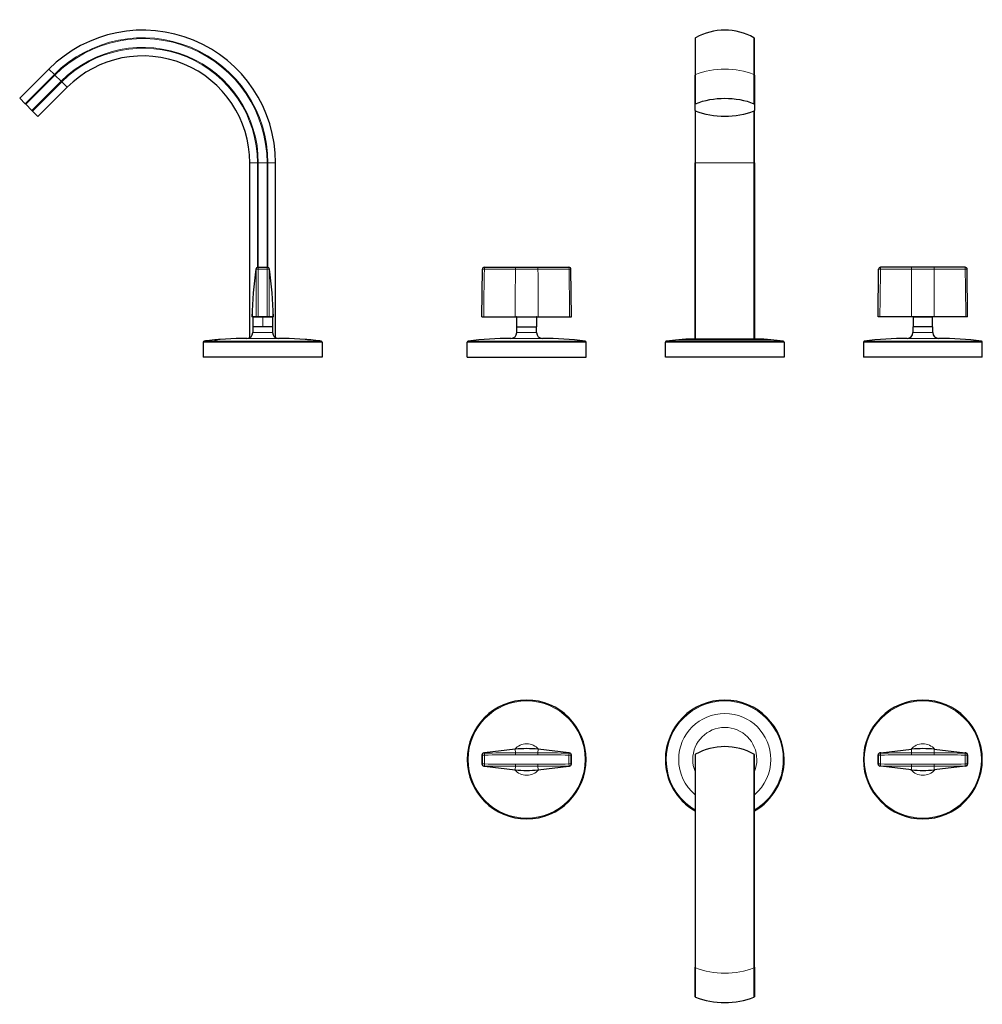
# Model space of a CAD drawing. Units: millimetres. Extents: x -88 to 704, y 77 to 574.
# Drawn here: x -88 to 398, y 77 to 574 of the extents above; entities that cross this region are included whole.
import ezdxf

# ---------------------------------------------------------------- set-up
doc = ezdxf.new("R2010")
doc.units = ezdxf.units.MM
doc.layers.get('0').update_dxf_attribs({"color": 106, "lineweight": 0})

# ---------------------------------------------------------------- blocks, each defined once
blk = doc.blocks.new('a', base_point=(106.769302, 80.999611))
at = {"color": 0, "linetype": 'Continuous', "lineweight": 30}
for p, q in [((252.949501, 564.628212), (252.949501, 546.261199)), ((282.949501, 546.261199), (282.949501, 564.628212)), ((252.949501, 531.481239), (252.949501, 546.261199)), ((282.949501, 546.261199), (282.949501, 531.481239)), ((252.949501, 528.357376), (252.949501, 531.481239)), ((252.949501, 528.357376), (252.949501, 501.919308)), ((282.949501, 531.481239), (282.949501, 528.357376)), ((282.949501, 501.919308), (282.949501, 528.357376)), ((252.949501, 412.919308), (252.949501, 501.919308)), ((282.949501, 501.919308), (282.949501, 412.919308)), ((145.381329, 424.199308), (145.59085, 448.208034)), ((146.575723, 449.199183), (146.59081, 449.199303)), ((146.590812, 449.199308), (162.242689, 449.199308)), ((162.242689, 449.199308), (173.656341, 449.199308)), ((173.656341, 449.199308), (189.308187, 449.199308)), ((190.517673, 424.199308), (190.308152, 448.208034)), ((345.381329, 424.199308), (345.59085, 448.208034)), ((362.242661, 449.199308), (346.590815, 449.199308)), ((373.656313, 449.199308), (362.242661, 449.199308)), ((389.30819, 449.199308), (373.656313, 449.199308)), ((389.323279, 449.199183), (389.308192, 449.199303)), ((390.517673, 424.199308), (390.308152, 448.208034)), ((145.381329, 424.199308), (146.266575, 424.199308)), ((146.266577, 424.199308), (162.209759, 424.199308)), ((162.209759, 424.199308), (173.689243, 424.199308)), ((163.049501, 419.199308), (163.049501, 423.949308)), ((172.849501, 423.949308), (172.849501, 419.199308)), ((173.689243, 424.199308), (189.632425, 424.199308)), ((189.632425, 424.199308), (190.517673, 424.199308)), ((346.266577, 424.199308), (345.381329, 424.199308)), ((362.209759, 424.199308), (346.266577, 424.199308)), ((373.689243, 424.199308), (362.209759, 424.199308)), ((363.049501, 423.949308), (363.049501, 419.199308)), ((372.849501, 419.199308), (372.849501, 423.949308)), ((389.632425, 424.199308), (373.689243, 424.199308)), ((390.517673, 424.199308), (389.632427, 424.199308)), ((162.949501, 416.266968), (162.949501, 419.199308)), ((162.949501, 419.199308), (172.949501, 419.199308)), ((172.949501, 416.266968), (172.949501, 419.199308)), ((372.949501, 419.199308), (362.949501, 419.199308)), ((362.949501, 419.199308), (362.949501, 416.266968)), ((372.949501, 416.266968), (372.949501, 419.199308)), ((284.12889, 412.919308), (251.770112, 412.919308)), ((137.949501, 403.919308), (137.949501, 411.467877)), ((197.949501, 403.919308), (197.949501, 411.467877)), ((237.949501, 403.919308), (237.949501, 411.473051)), ((297.949501, 411.473051), (297.949501, 403.919308)), ((337.949501, 411.467877), (337.949501, 403.919308)), ((397.949501, 403.919308), (397.949501, 411.467877)), ((137.949501, 403.919308), (197.949501, 403.919308)), ((297.949501, 403.919308), (237.949501, 403.919308)), ((397.949501, 403.919308), (337.949501, 403.919308))]:
    blk.add_line(p, q, dxfattribs=at)
at = {"color": 0, "linetype": 'Continuous', "lineweight": 0}
for p, q in [((253.204775, 546.569509), (253.204775, 565.064228)), ((282.694227, 565.064228), (282.694227, 546.569509)), ((253.204775, 546.569509), (253.204775, 531.789548)), ((282.694227, 531.789548), (282.694227, 546.569509)), ((253.204775, 501.919308), (253.204775, 528.049067)), ((282.694227, 528.049067), (282.694227, 501.919308)), ((252.949501, 501.919308), (253.204775, 501.919308)), ((253.204775, 501.919308), (253.204775, 412.919308)), ((282.694227, 501.919308), (253.204775, 501.919308)), ((282.694227, 412.919308), (282.694227, 501.919308)), ((282.694227, 501.919308), (282.949501, 501.919308)), ((163.049501, 423.949308), (172.849501, 423.949308)), ((372.849501, 423.949308), (363.049501, 423.949308)), ((160.006745, 413.267514), (175.892257, 413.267514)), ((162.949501, 416.266968), (172.949501, 416.266968)), ((244.697155, 412.606027), (291.201847, 412.606027)), ((375.892257, 413.267514), (360.006745, 413.267514)), ((372.949501, 416.266968), (362.949501, 416.266968)), ((137.949501, 411.467877), (197.949501, 411.467877)), ((138.390874, 411.964428), (197.508128, 411.964428)), ((237.949501, 411.473051), (297.949501, 411.473051)), ((297.505692, 411.969883), (238.393311, 411.969883)), ((397.949501, 411.467877), (337.949501, 411.467877)), ((397.508128, 411.964428), (338.390874, 411.964428))]:
    blk.add_line(p, q, dxfattribs=at)
for points in [[(145.590851, 448.208038), (145.664856, 448.210632), (145.875961, 448.211578), (146.192795, 448.210663), (146.58197, 448.207977)], [(146.58197, 448.207977), (146.582657, 448.584961), (146.584549, 448.904755), (146.587372, 449.120178), (146.590805, 449.19931)], [(189.308182, 449.19931), (189.311523, 449.125305), (189.314377, 448.914124), (189.316299, 448.597198), (189.317032, 448.207977)], [(190.308151, 448.208038), (190.234146, 448.210632), (190.023041, 448.211578), (189.706207, 448.210663), (189.317032, 448.207977)], [(345.590851, 448.208038), (345.664856, 448.210632), (345.875977, 448.211578), (346.19281, 448.210663), (346.58197, 448.207977)], [(346.59082, 449.19931), (346.587463, 449.125305), (346.584625, 448.914124), (346.582703, 448.597198), (346.58197, 448.207977)], [(389.317017, 448.207977), (389.316345, 448.584961), (389.314453, 448.904755), (389.311646, 449.120178), (389.308197, 449.19931)], [(390.308167, 448.208038), (390.234131, 448.210632), (390.023041, 448.211578), (389.706207, 448.210663), (389.317017, 448.207977)]]:
    blk.add_lwpolyline(points, dxfattribs=at)
at = {"color": 0, "linetype": 'Continuous', "lineweight": 30}
for centre, radius, start, end in [((267.949501, 538.794304), 30.125003, 60.695468, 119.304532), ((253.449336, 564.628249), 0.499835, 119.29344, 180.007382), ((282.449669, 564.62825), 0.499832, 359.992467, 60.706711), ((146.590812, 448.199308), 1, 90.000038, 179.5), ((189.30819, 448.199308), 1, 0.5, 90.00018), ((346.590812, 448.199308), 1, 89.99982, 179.5), ((389.30819, 448.199308), 1, 0.5, 89.999962), ((162.799501, 423.949308), 0.25, 360, 89.999999), ((173.099501, 423.949308), 0.25, 90.000001, 180), ((362.799501, 423.949308), 0.25, 0, 89.999999), ((373.099501, 423.949308), 0.25, 90.000001, 180), ((160.554572, 224.244132), 189.024176, 90.166054, 96.733606), ((159.949501, 416.266968), 3, 271.093338, 360), ((175.949403, 416.266872), 2.999902, 179.99817, 268.908492), ((175.344325, 224.24239), 189.025918, 83.266424, 89.833916), ((267.949501, 150.635937), 263, 95.072255, 96.452585), ((251.770112, 332.919308), 80, 90, 95.072255), ((284.128863, 332.918704), 80.000603, 84.927764, 89.999981), ((267.94949, 150.63583), 263.000107, 83.547415, 84.927745), ((360.554677, 224.24239), 189.025918, 90.166084, 96.733576), ((359.949599, 416.266872), 2.999902, 271.091508, 0.00183), ((375.949501, 416.266968), 3, 180, 268.906662), ((375.34443, 224.244132), 189.024176, 83.266394, 89.833946), ((138.449501, 411.467877), 0.5, 96.733606, 180), ((197.449496, 411.467872), 0.500005, 0.000525, 83.265869), ((238.449501, 411.473051), 0.5, 96.452585, 180), ((297.449496, 411.473046), 0.500005, 0.000509, 83.546906), ((338.449506, 411.467872), 0.500005, 96.734131, 179.999475), ((397.449501, 411.467877), 0.5, 0, 83.266394)]:
    blk.add_arc(centre, radius, start, end, dxfattribs=at)
at = {"color": 0, "linetype": 'Continuous', "lineweight": 0}
for centre, radius, start, end in [((2882.329267, 400.26286), 2736.167392, 178.99597, 179.498761), ((191.821777, -4713.418169), 5161.824408, 90.328384, 90.502164), ((16566.969853, 417.339738), 16404.761528, 179.891792, 179.976042), ((202.59039, 448.525562), 40.353326, 179.043336, 180.289796), ((167.949177, -554.098094), 1002.435826, 89.673506, 90.326457), ((133.086621, 448.52556), 40.575314, 359.711788, 0.951432), ((143.964724, -4729.04685), 5177.453478, 89.498107, 89.671363), ((-16231.013246, 417.339738), 16404.703923, 0.023958, 0.108208), ((-2546.421919, 400.262972), 2736.159045, 0.501239, 1.004031), ((3082.320921, 400.262972), 2736.159045, 178.995969, 179.498761), ((391.934278, -4729.04685), 5177.453478, 90.328637, 90.501893), ((16766.912248, 417.339738), 16404.703923, 179.891792, 179.976042), ((402.812381, 448.52556), 40.575314, 179.048568, 180.288212), ((367.949825, -554.098094), 1002.435826, 89.673543, 90.326494), ((333.308612, 448.525562), 40.353326, 359.710204, 0.956664), ((-16031.070851, 417.339738), 16404.761528, 0.023958, 0.108208), ((344.077225, -4713.418168), 5161.824408, 89.497836, 89.671616), ((-2346.430265, 400.26286), 2736.167392, 0.501239, 1.00403)]:
    blk.add_arc(centre, radius, start, end, dxfattribs=at)
blk.add_ellipse((267.949501, 527.99387), major_axis=(30.125, 0), ratio=0.707107, start_param=1.0593357033, end_param=2.0822569503, dxfattribs=at)
at = {"color": 0, "linetype": 'Continuous', "lineweight": 0, "extrusion": (0, 0, -1)}
for centre, start_param, end_param in [((253.449501, 546.261199), 0, 1.0593357033), ((282.449501, 546.261199), 2.0822569503, 3.1415926536)]:
    blk.add_ellipse(centre, major_axis=(-0.5, 0), ratio=0.707107, start_param=start_param, end_param=end_param, dxfattribs=at)
at = {"color": 0, "linetype": 'Continuous', "lineweight": 30, "extrusion": (0, 0, -1)}
for centre, start_param, end_param in [((267.949501, 513.21391), 1.0593357033, 2.0822569503), ((267.949501, 546.624705), 4.2009283569, 5.2238496039)]:
    blk.add_ellipse(centre, major_axis=(-30.125, 0), ratio=0.707107, start_param=start_param, end_param=end_param, dxfattribs=at)
at = {"color": 0, "linetype": 'Continuous', "lineweight": 30}
for centre, start_param, end_param in [((253.449501, 531.481239), 2.0822569503, 3.1415926536), ((253.449501, 528.357376), 3.1415926536, 4.2009283569), ((282.449501, 531.481239), 6.2831853072, 7.3425210105), ((282.449501, 528.357376), 5.2238496039, 6.2831853072)]:
    blk.add_ellipse(centre, major_axis=(0.5, 0), ratio=0.707107, start_param=start_param, end_param=end_param, dxfattribs=at)
blk = doc.blocks.new('b', base_point=(106.769302, 80.999611))
at = {"color": 0, "linetype": 'Continuous', "lineweight": 30}
for p, q in [((146.267505, 204.056144), (146.263649, 204.055692)), ((146.267523, 204.05615), (146.655335, 204.100963)), ((162.209747, 205.898412), (146.655335, 204.100963)), ((189.247076, 204.100568), (173.689232, 205.898413)), ((189.247076, 204.100568), (189.631448, 204.056152)), ((189.631473, 204.056145), (189.635331, 204.055693)), ((346.267506, 204.056145), (346.263648, 204.055693)), ((346.651904, 204.100568), (346.267531, 204.056152)), ((346.651904, 204.100568), (362.209748, 205.898413)), ((373.689232, 205.898412), (389.243645, 204.100963)), ((389.631456, 204.05615), (389.243645, 204.100963)), ((389.631474, 204.056144), (389.63533, 204.055692)), ((145.381318, 203.062635), (145.381318, 198.395267)), ((190.517661, 198.395268), (190.517661, 203.062636)), ((252.94949, 202.937853), (252.94949, 95.887055)), ((282.947826, 202.978487), (282.94949, 202.937853)), ((282.94949, 95.887055), (282.94949, 202.937853)), ((345.381318, 198.395268), (345.381318, 203.062636)), ((390.517661, 203.062635), (390.517661, 198.395267)), ((146.267506, 197.401758), (146.263648, 197.40221)), ((146.267523, 197.401752), (146.655335, 197.356939)), ((146.655335, 197.356939), (162.209748, 195.55949)), ((173.689232, 195.559491), (189.247076, 197.357336)), ((189.247076, 197.357336), (189.631448, 197.401752)), ((189.635308, 197.402208), (189.631467, 197.401759)), ((346.263671, 197.402208), (346.267513, 197.401759)), ((346.651903, 197.357336), (346.267531, 197.401752)), ((362.209747, 195.559491), (346.651903, 197.357336)), ((389.243644, 197.356939), (373.689232, 195.55949)), ((389.631456, 197.401752), (389.243644, 197.356939)), ((389.631473, 197.401758), (389.635331, 197.40221)), ((252.94949, 81.107095), (252.94949, 95.887055)), ((282.94949, 95.887055), (282.94949, 81.107095))]:
    blk.add_line(p, q, dxfattribs=at)
at = {"color": 0, "linetype": 'Continuous', "lineweight": 0}
for p, q in [((146.58196, 203.987729), (146.5908, 202.987806)), ((162.237569, 204.088535), (162.209747, 205.898412)), ((162.237569, 204.088535), (162.24268, 203.096039)), ((173.66141, 204.088535), (173.656299, 203.096037)), ((173.66141, 204.088535), (173.689232, 205.898413)), ((189.308166, 202.987812), (189.317019, 203.987741)), ((346.590813, 202.987812), (346.58196, 203.987741)), ((362.237569, 204.088535), (362.209748, 205.898413)), ((362.237569, 204.088535), (362.24268, 203.096037)), ((373.66141, 204.088535), (373.656299, 203.096039)), ((373.66141, 204.088535), (373.689232, 205.898412)), ((389.317019, 203.987729), (389.308179, 202.987806)), ((145.590839, 202.987808), (145.590839, 198.470092)), ((145.590839, 202.987808), (146.590801, 202.987808)), ((146.590801, 198.470094), (146.590801, 202.987806)), ((189.308166, 202.987809), (190.30814, 202.987809)), ((189.308178, 202.987812), (189.308178, 198.470086)), ((190.30814, 202.987809), (190.30814, 198.470093)), ((253.204764, 95.578745), (253.204764, 203.373868)), ((282.694215, 203.373868), (282.694215, 95.578745)), ((345.590839, 202.987809), (345.590839, 198.470093)), ((346.590813, 202.987809), (345.590839, 202.987809)), ((346.590801, 202.987812), (346.590801, 198.470086)), ((390.30814, 202.987808), (389.308178, 202.987808)), ((389.308178, 198.470094), (389.308178, 202.987806)), ((390.30814, 202.987808), (390.30814, 198.470092)), ((146.5908, 198.470091), (145.590839, 198.470091)), ((146.58196, 197.470171), (146.5908, 198.470094)), ((162.237569, 197.369366), (162.209748, 195.55949)), ((162.237569, 197.369366), (162.242678, 198.361864)), ((173.656329, 198.361867), (173.66141, 197.369367)), ((173.689232, 195.559491), (173.66141, 197.369366)), ((190.30814, 198.470093), (189.308175, 198.470093)), ((189.308175, 198.470086), (189.317025, 197.470157)), ((345.590839, 198.470093), (346.590804, 198.470093)), ((346.590804, 198.470086), (346.581954, 197.470157)), ((362.209747, 195.559491), (362.237569, 197.369366)), ((362.24265, 198.361867), (362.237569, 197.369367)), ((373.66141, 197.369366), (373.656301, 198.361864)), ((373.66141, 197.369366), (373.689232, 195.55949)), ((389.317019, 197.470171), (389.308179, 198.470094)), ((389.308179, 198.470091), (390.30814, 198.470091)), ((253.204764, 95.578745), (253.204764, 80.798786)), ((282.694215, 80.798786), (282.694215, 95.578745))]:
    blk.add_line(p, q, dxfattribs=at)
for points in [[(146.581955, 203.987732), (146.436768, 204.041504), (146.266571, 204.05603)], [(389.317017, 203.987732), (389.462219, 204.041504), (389.632416, 204.05603)], [(146.581955, 197.470169), (146.436768, 197.416397), (146.266571, 197.401871)], [(189.632416, 197.401871), (189.536926, 197.402664), (189.317017, 197.470169)], [(346.266571, 197.401871), (346.362061, 197.402664), (346.58197, 197.470169)], [(389.317017, 197.470169), (389.462219, 197.416397), (389.632416, 197.401871)]]:
    blk.add_lwpolyline(points, dxfattribs=at)
at = {"color": 0, "linetype": 'Continuous', "lineweight": 30}
for points in [[(189.317017, 203.987732), (189.456558, 204.040131), (189.632416, 204.05603)], [(346.58197, 203.987732), (346.442413, 204.040131), (346.266571, 204.05603)]]:
    blk.add_lwpolyline(points, dxfattribs=at)
for centre, radius, start, end in [((167.94949, 200.728952), 30, 360, 180), ((267.94949, 200.728952), 30, 360, 180), ((367.94949, 200.728952), 30, 0, 180), ((146.381351, 203.062613), 1.000034, 96.591074, 179.998765), ((167.949491, 156.229988), 49.99897, 83.408073, 96.59193), ((189.517628, 203.062615), 1.000034, 0.001221, 83.40893), ((267.94949, 177.103948), 30.125, 60.695465, 119.304535), ((346.381352, 203.062615), 1.000034, 96.59107, 179.998779), ((367.949488, 156.229988), 49.99897, 83.40807, 96.591927), ((389.517628, 203.062613), 1.000034, 0.001235, 83.408926), ((167.94949, 200.728952), 30, 180, 360), ((267.94949, 200.728952), 30, 180, 240), ((253.44949, 202.937853), 0.5, 119.304535, 180), ((282.44949, 202.937853), 0.5, 360, 60.695465), ((267.94949, 200.728952), 30, 300, 360), ((367.94949, 200.728952), 30, 180, 0), ((146.381352, 198.395288), 1.000034, 180.00122, 263.408844), ((167.949488, 245.227869), 49.998924, 263.408067, 276.591936), ((189.517628, 198.39529), 1.000034, 276.591074, 359.998765), ((346.381351, 198.39529), 1.000034, 180.001235, 263.408926), ((367.949491, 245.227869), 49.998924, 263.408064, 276.591933), ((389.517628, 198.395288), 1.000034, 276.591156, 359.99878)]:
    blk.add_arc(centre, radius, start, end, dxfattribs=at)
at = {"color": 0, "linetype": 'Continuous', "lineweight": 0}
for centre, radius, start, end in [((167.94949, 200.728952), 29.558627, 360, 180), ((267.94949, 200.728952), 29.55619, 0, 180), ((367.94949, 200.728952), 29.558627, 0, 180), ((267.94949, 200.728952), 23.252346, 360, 180), ((267.94949, 200.728952), 16.179389, 0, 180), ((146.590961, 202.98765), 1.000122, 90.515656, 179.990955), ((177.879008, -3440.841736), 3644.963832, 90.245871, 90.491969), ((167.94949, 200.728952), 7.942756, 40.252059, 139.747945), ((167.949596, -1110.888381), 1314.989322, 89.751128, 90.248881), ((158.016317, -3441.439241), 3645.561347, 89.508054, 89.754112), ((189.308018, 202.987651), 1.000122, 0.009048, 89.484348), ((346.590961, 202.987651), 1.000122, 90.515652, 179.990952), ((377.882663, -3441.439241), 3645.561347, 90.245888, 90.491946), ((367.94949, 200.728952), 7.942756, 40.252055, 139.747941), ((367.949384, -1110.888381), 1314.989322, 89.751119, 90.248872), ((358.019971, -3440.841736), 3644.963832, 89.508031, 89.754129), ((389.308018, 202.98765), 1.000122, 0.009045, 89.484344), ((167.94949, 200.728952), 29.558627, 180, 360), ((145.414083, 202.823627), 0.241243, 42.8876, 97.805835), ((183.867164, -4055.854266), 4259.005203, 90.290912, 90.50148), ((167.949101, -915.214817), 1118.325412, 89.7076, 90.29236), ((152.040123, -4054.99062), 4258.141523, 89.49853, 89.70914), ((190.484897, 202.823629), 0.241243, 82.194183, 137.112396), ((267.94949, 200.728952), 29.55619, 180, 239.502026), ((267.94949, 200.728952), 23.252346, 180, 229.827112), ((267.94949, 200.728952), 16.179389, 180, 202.011987), ((267.94949, 200.728952), 29.55619, 300.497974, 0), ((267.94949, 200.728952), 23.252346, 310.172888, 360), ((267.94949, 200.728952), 16.179389, 337.988013, 0), ((367.94949, 200.728952), 29.558627, 180, 0), ((345.414083, 202.823629), 0.241243, 42.887604, 97.805817), ((383.858856, -4054.99062), 4258.141523, 90.29086, 90.50147), ((367.949878, -915.214817), 1118.325412, 89.70764, 90.2924), ((352.031815, -4055.854266), 4259.005203, 89.49852, 89.709088), ((390.484897, 202.823627), 0.241243, 82.194165, 137.1124), ((145.414085, 198.634272), 0.241241, 262.193515, 317.112047), ((146.590961, 198.47025), 1.000122, 180.009048, 269.484348), ((177.877465, 3842.089485), 3644.753675, 269.508026, 269.754139), ((183.738433, 4438.821202), 4240.513821, 269.498073, 269.709558), ((167.94949, 200.728952), 7.942756, 220.252059, 319.747945), ((167.949506, 1512.763675), 1315.406711, 269.751202, 270.248797), ((167.949219, 1316.773922), 1118.426616, 269.707659, 270.29237), ((152.033732, 4457.477934), 4259.170956, 270.290876, 270.501435), ((158.016915, 3842.772336), 3645.436539, 270.245887, 270.491954), ((189.308018, 198.470251), 1.000122, 270.515656, 359.990955), ((190.484894, 198.634273), 0.241241, 222.887949, 277.806504), ((345.414085, 198.634273), 0.241241, 262.193496, 317.112051), ((346.590961, 198.470251), 1.000122, 180.009045, 269.484344), ((377.882064, 3842.772336), 3645.436539, 269.508046, 269.754113), ((383.865248, 4457.477934), 4259.170956, 269.498565, 269.709124), ((367.94949, 200.728952), 7.942756, 220.252055, 319.747941), ((367.949473, 1512.763675), 1315.406711, 269.751203, 270.248798), ((367.94976, 1316.773922), 1118.426616, 269.70763, 270.292341), ((352.160546, 4438.821202), 4240.513821, 270.290442, 270.501927), ((358.021514, 3842.089485), 3644.753675, 270.245861, 270.491974), ((389.308018, 198.47025), 1.000122, 270.515652, 359.990952), ((390.484894, 198.634272), 0.241241, 222.887953, 277.806485)]:
    blk.add_arc(centre, radius, start, end, dxfattribs=at)
for centre, start_param, end_param in [((253.44949, 95.887055), 6.2831853072, 7.3425210105), ((282.44949, 95.887055), 2.0822569503, 3.1415926536)]:
    blk.add_ellipse(centre, major_axis=(-0.5, 0), ratio=0.707107, start_param=start_param, end_param=end_param, dxfattribs=at)
at = {"color": 0, "linetype": 'Continuous', "lineweight": 0, "extrusion": (0, 0, -1)}
blk.add_ellipse((267.94949, 114.154384), major_axis=(30.125, 0), ratio=0.707107, start_param=1.0593357033, end_param=2.0822569503, dxfattribs=at)
at = {"color": 0, "linetype": 'Continuous', "lineweight": 30, "extrusion": (0, 0, -1)}
for centre, start_param, end_param in [((253.44949, 81.107095), 2.0822569503, 3.1415926536), ((282.44949, 81.107095), 6.2831853072, 7.3425210105)]:
    blk.add_ellipse(centre, major_axis=(0.5, 0), ratio=0.707107, start_param=start_param, end_param=end_param, dxfattribs=at)
at = {"color": 0, "linetype": 'Continuous', "lineweight": 30}
blk.add_ellipse((267.94949, 99.374425), major_axis=(-30.125, 0), ratio=0.707107, start_param=1.0593357033, end_param=2.0822569503, dxfattribs=at)
blk = doc.blocks.new('e', base_point=(103.400848, 0))
at = {"color": 0, "linetype": 'Continuous', "lineweight": 30}
for p, q in [((-73.190954, 549.295454), (-87.970914, 534.515494)), ((-63.998566, 540.103066), (-78.778526, 525.323106)), ((-87.970914, 534.515494), (-85.244961, 531.789541)), ((-84.936652, 531.481231), (-85.244962, 531.789541)), ((-84.936652, 531.481231), (-81.812789, 528.357369)), ((-81.50448, 528.049059), (-81.812789, 528.357369)), ((-81.50448, 528.04906), (-78.778526, 525.323106)), ((28.1852, 413.668921), (28.1852, 501.9193)), ((41.1852, 413.668921), (41.1852, 501.9193)), ((32.426339, 449.1993), (32.318109, 449.1993)), ((32.426339, 449.1993), (36.94405, 449.1993)), ((36.94405, 449.1993), (37.052284, 449.1993)), ((29.515734, 424.1993), (29.185189, 424.1993)), ((31.358108, 424.1993), (29.515734, 424.1993)), ((29.785196, 423.9493), (29.785196, 419.1993)), ((32.351511, 424.1993), (31.358108, 424.1993)), ((37.018878, 424.1993), (32.351511, 424.1993)), ((38.012281, 424.1993), (37.018878, 424.1993)), ((39.854657, 424.1993), (38.012281, 424.1993)), ((39.585196, 423.9493), (39.585196, 419.1993)), ((40.185203, 424.1993), (39.854657, 424.1993)), ((34.685196, 419.1993), (29.685196, 419.1993)), ((29.685196, 419.1993), (29.685196, 416.26696)), ((39.685196, 419.1993), (34.685196, 419.1993)), ((39.685196, 419.1993), (39.685196, 416.26696)), ((10.359294, 412.508513), (11.432854, 412.60602)), ((59.011107, 412.508513), (57.937546, 412.60602)), ((4.685196, 411.467869), (4.685196, 403.9193)), ((64.685196, 411.467869), (64.685196, 403.9193)), ((34.685195, 403.9193), (4.685196, 403.9193)), ((64.685196, 403.9193), (34.685195, 403.9193))]:
    blk.add_line(p, q, dxfattribs=at)
at = {"color": 0, "linetype": 'Continuous', "lineweight": 0}
for p, q in [((-70.465001, 546.569501), (-73.190954, 549.295454)), ((-85.244962, 531.789541), (-70.465001, 546.569501)), ((-70.156692, 546.261192), (-84.936652, 531.481231)), ((-81.812789, 528.357369), (-67.032829, 543.137329)), ((-66.72452, 542.82902), (-81.50448, 528.049059)), ((-70.465001, 546.569501), (-70.156692, 546.261192)), ((-67.032829, 543.137329), (-70.156692, 546.261192)), ((-67.032829, 543.137329), (-66.72452, 542.82902)), ((-63.998566, 540.103066), (-66.72452, 542.82902)), ((32.04028, 501.9193), (28.1852, 501.9193)), ((32.04028, 449.163877), (32.04028, 501.9193)), ((32.04028, 501.9193), (32.476295, 501.9193)), ((32.476295, 501.9193), (32.476295, 449.1993)), ((36.894104, 501.9193), (32.476295, 501.9193)), ((36.894104, 449.1993), (36.894104, 501.9193)), ((36.894104, 501.9193), (37.330119, 501.9193)), ((37.330119, 501.9193), (37.330119, 449.163877)), ((41.1852, 501.9193), (37.330119, 501.9193)), ((31.31456, 448.33591), (31.31532, 448.334894)), ((31.31532, 448.334894), (31.325611, 448.321453)), ((32.426336, 449.1993), (32.426336, 448.208027)), ((36.944053, 448.208027), (32.426336, 448.208027)), ((36.944053, 448.208027), (36.944053, 449.1993)), ((38.055072, 448.334888), (38.04478, 448.321453)), ((38.055833, 448.335899), (38.055072, 448.334888)), ((34.685196, 423.9493), (29.785196, 423.9493)), ((34.685196, 423.9493), (34.685196, 424.1993)), ((34.685196, 419.1993), (34.685196, 423.9493)), ((39.585196, 423.9493), (34.685196, 423.9493)), ((11.432854, 412.60602), (11.480944, 412.60602)), ((34.685196, 413.267506), (26.74244, 413.267506)), ((34.685196, 416.26696), (29.685196, 416.26696)), ((39.685196, 416.26696), (34.685196, 416.26696)), ((42.627952, 413.267506), (34.685196, 413.267506)), ((57.889457, 412.60602), (57.937546, 412.60602)), ((34.685195, 411.467869), (4.685196, 411.467869)), ((34.685195, 411.96442), (5.126569, 411.96442)), ((5.172826, 411.969876), (5.12901, 411.969876)), ((64.243823, 411.96442), (34.685195, 411.96442)), ((64.685196, 411.467869), (34.685195, 411.467869)), ((64.241391, 411.969876), (64.197575, 411.969876))]:
    blk.add_line(p, q, dxfattribs=at)
for points in [[(31.426414, 448.207977), (31.376429, 440.047333), (31.358109, 424.19931)], [(32.426334, 448.208038), (32.048832, 448.210632), (31.727243, 448.211548), (31.509035, 448.210663), (31.426413, 448.207977)], [(32.351509, 424.19931), (32.349503, 427.594482), (32.350807, 431.005188), (32.355732, 434.33432), (32.364708, 437.650574), (32.378242, 440.966736), (32.396881, 444.282745), (32.426334, 448.208038)], [(36.944054, 448.208038), (37.32156, 448.210632), (37.643147, 448.211548), (37.861355, 448.210663), (37.943977, 448.207977)], [(37.018879, 424.19931), (37.020885, 427.601929), (37.019566, 431.019745), (37.01461, 434.355865), (37.005585, 437.679321), (36.99197, 441.002716), (36.973228, 444.325928), (36.944054, 448.208038)], [(37.943974, 448.207977), (37.993961, 440.047333), (38.01228, 424.19931)]]:
    blk.add_lwpolyline(points, dxfattribs=at)
at = {"color": 0, "linetype": 'Continuous', "lineweight": 30}
for centre, radius, start, end in [((-25.814802, 501.919295), 67.000002, 0.000004, 134.999996), ((-25.814801, 501.919297), 54.000001, 0.000004, 134.999996), ((267.08112, 415.389945), 238.058982, 172.044626, 177.87929), ((32.303618, 448.199223), 1.000077, 90.003864, 172.040204), ((37.066774, 448.199222), 1.000078, 7.959796, 89.996125), ((-197.710729, 415.389945), 238.058983, 2.12071, 7.955365), ((29.53516, 423.949264), 0.250036, 0.008236, 89.959348), ((39.835232, 423.949264), 0.250036, 90.040652, 179.991764), ((27.290372, 224.242382), 189.025918, 90.166084, 96.733576), ((18.506005, 332.916658), 80.002649, 93.74029, 95.072226), ((26.685294, 416.266864), 2.999902, 271.091508, 0.00183), ((42.685098, 416.266864), 2.999902, 179.99817, 268.908492), ((42.08002, 224.242382), 189.025918, 83.266424, 89.833916), ((50.864396, 332.916658), 80.002649, 84.927774, 86.25971), ((5.185201, 411.467865), 0.500005, 96.740825, 179.999473), ((5.185205, 411.473039), 0.500005, 96.459764, 179.999517), ((34.685084, 150.636916), 262.999006, 96.166798, 96.452584), ((34.685316, 150.636916), 262.999006, 83.547416, 83.833202), ((64.185196, 411.473039), 0.500005, 0.000483, 83.540236), ((64.185191, 411.467865), 0.500005, 0.000527, 83.259175)]:
    blk.add_arc(centre, radius, start, end, dxfattribs=at)
at = {"color": 0, "linetype": 'Continuous', "lineweight": 0}
for centre, radius, start, end in [((-25.8148, 501.9193), 63.14492, 360, 135), ((-25.8148, 501.9193), 62.708905, 0, 135), ((-25.8148, 501.9193), 58.291095, 360, 135), ((-25.8148, 501.9193), 57.85508, 0, 135), ((283.872997, 417.243939), 254.452342, 172.98467, 178.433646), ((32.318162, 448.199256), 1.000045, 90.003013, 172.981387), ((32.278196, 449.066181), 1.209148, 218.018204, 225.215112), ((32.426426, 448.199251), 1.000049, 90.005, 179.499884), ((36.943963, 448.199251), 1.000049, 0.500207, 89.995), ((37.052229, 448.199255), 1.000045, 7.018611, 89.996853), ((37.088281, 449.069673), 1.214382, 314.799806, 321.965732), ((-214.502607, 417.243939), 254.452342, 1.566354, 7.01533)]:
    blk.add_arc(centre, radius, start, end, dxfattribs=at)

msp = doc.modelspace()

# ---------------------------------------------------------------- block references
at = {"color": 250, "linetype": 'Continuous', "lineweight": 0}
for name, p in [('e', (103.400848, 0)), ('a', (106.769302, 80.999611)), ('b', (106.769302, 80.999611))]:
    msp.add_blockref(name, p, dxfattribs=at)

doc.saveas('drawing.dxf')
